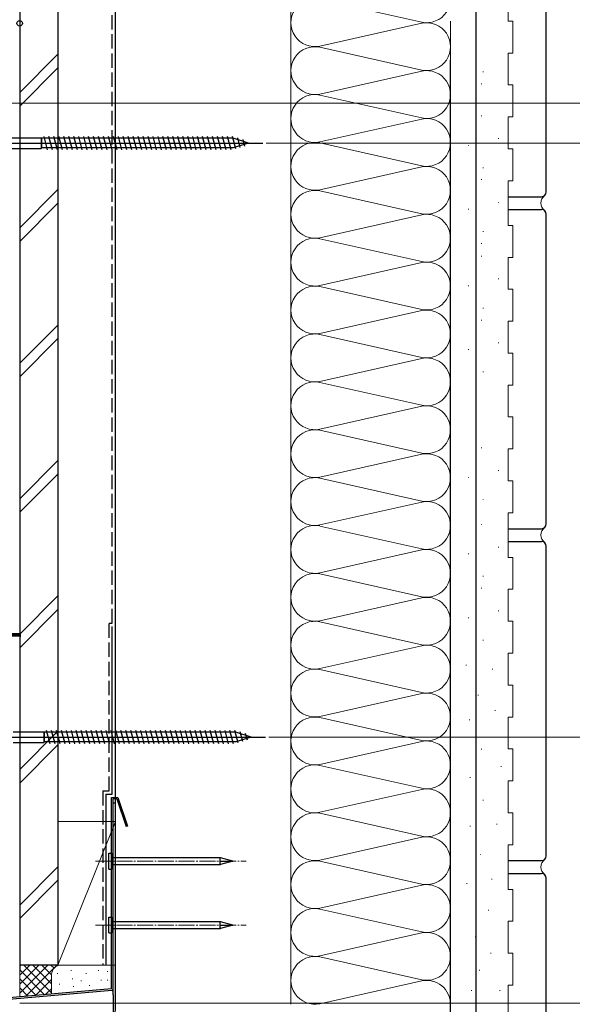
# Model space of a CAD drawing. Extents: x 0 to 1470, y 0 to 2201.
# Drawn here: x 895 to 1068, y 1589 to 1898 of the extents above; entities that cross this region are included whole.
import ezdxf

# ---------------------------------------------------------------- set-up
doc = ezdxf.new("R2010")
doc.units = 0
doc.linetypes.add('YCENTER_1', pattern=[13, 10, -1, 1, -1])
doc.linetypes.add('YHIDDEN_1', pattern=[4, 3, -1])
for name, color, linetype, lineweight in [('YKK_13', 4, 'CONTINUOUS', 30), ('YKK_D', 6, 'CONTINUOUS', 13), ('YSS_K', 3, 'CONTINUOUS', 13), ('YSS_KE', 3, 'CONTINUOUS', 30)]:
    doc.layers.add(name, color=color, linetype=linetype, lineweight=lineweight)
doc.styles.add('text-b', font='txt')

msp = doc.modelspace()

# ---------------------------------------------------------------- linework, layer by layer
at = {"layer": 'YKK_13', "ltscale": 0.5}
for p, q in [((892.2, 1860.8), (901.75, 1860.8)), ((901.75, 1860.8), (901.97, 1860.63)), ((901.75, 1860.8), (901.75, 1857.45)), ((901.97, 1857.63), (901.97, 1860.63)), ((961.9, 1860.63), (901.97, 1860.63)), ((903.75, 1857.03), (902.62, 1861.23)), ((905.3, 1857.03), (904.18, 1861.23)), ((906.85, 1857.03), (905.73, 1861.23)), ((908.41, 1857.03), (907.28, 1861.23)), ((909.96, 1857.03), (908.84, 1861.23)), ((911.51, 1857.03), (910.39, 1861.23)), ((913.07, 1857.03), (911.94, 1861.23)), ((914.62, 1857.03), (913.49, 1861.23)), ((916.17, 1857.03), (915.05, 1861.23)), ((917.73, 1857.03), (916.6, 1861.23)), ((919.28, 1857.03), (918.15, 1861.23)), ((920.83, 1857.03), (919.71, 1861.23)), ((922.38, 1857.03), (921.26, 1861.23)), ((923.94, 1857.03), (922.81, 1861.23)), ((925.49, 1857.03), (924.36, 1861.23)), ((927.04, 1857.03), (925.92, 1861.23)), ((928.6, 1857.03), (927.47, 1861.23)), ((930.15, 1857.03), (929.02, 1861.23)), ((931.7, 1857.03), (930.58, 1861.23)), ((933.25, 1857.03), (932.13, 1861.23)), ((934.81, 1857.03), (933.68, 1861.23)), ((936.36, 1857.03), (935.23, 1861.23)), ((937.91, 1857.03), (936.79, 1861.23)), ((939.47, 1857.03), (938.34, 1861.23)), ((941.02, 1857.03), (939.89, 1861.23)), ((942.57, 1857.03), (941.45, 1861.23)), ((944.12, 1857.03), (943, 1861.23)), ((945.68, 1857.03), (944.55, 1861.23)), ((947.23, 1857.03), (946.11, 1861.23)), ((948.78, 1857.03), (947.66, 1861.23)), ((950.34, 1857.03), (949.21, 1861.23)), ((951.89, 1857.03), (950.76, 1861.23)), ((953.44, 1857.03), (952.32, 1861.23)), ((954.99, 1857.03), (953.87, 1861.23)), ((956.55, 1857.03), (955.42, 1861.23)), ((958.1, 1857.03), (956.98, 1861.23)), ((959.65, 1857.03), (958.53, 1861.23)), ((961.21, 1857.03), (960.08, 1861.23)), ((962.69, 1857.29), (961.63, 1861.23)), ((966.7, 1859.13), (961.9, 1860.63)), ((964.12, 1857.74), (963.31, 1860.78)), ((965.55, 1858.19), (965, 1860.24)), ((886.45, 1859.13), (971.22, 1859.13)), ((892.2, 1857.45), (901.75, 1857.45)), ((901.75, 1857.45), (901.97, 1857.63)), ((961.9, 1857.63), (901.97, 1857.63)), ((966.7, 1859.13), (961.9, 1857.63)), ((904.55, 1670.93), (903.42, 1675.13)), ((906.1, 1670.93), (904.98, 1675.13)), ((907.65, 1670.93), (906.53, 1675.13)), ((909.21, 1670.93), (908.08, 1675.13)), ((910.76, 1670.93), (909.64, 1675.13)), ((912.31, 1670.93), (911.19, 1675.13)), ((913.87, 1670.93), (912.74, 1675.13)), ((915.42, 1670.93), (914.29, 1675.13)), ((916.97, 1670.93), (915.85, 1675.13)), ((918.53, 1670.93), (917.4, 1675.13)), ((920.08, 1670.93), (918.95, 1675.13)), ((921.63, 1670.93), (920.51, 1675.13)), ((923.18, 1670.93), (922.06, 1675.13)), ((924.74, 1670.93), (923.61, 1675.13)), ((926.29, 1670.93), (925.16, 1675.13)), ((927.84, 1670.93), (926.72, 1675.13)), ((929.4, 1670.93), (928.27, 1675.13)), ((930.95, 1670.93), (929.82, 1675.13)), ((932.5, 1670.93), (931.38, 1675.13)), ((934.05, 1670.93), (932.93, 1675.13)), ((935.61, 1670.93), (934.48, 1675.13)), ((937.16, 1670.93), (936.03, 1675.13)), ((938.71, 1670.93), (937.59, 1675.13)), ((940.27, 1670.93), (939.14, 1675.13)), ((941.82, 1670.93), (940.69, 1675.13)), ((943.37, 1670.93), (942.25, 1675.13)), ((944.92, 1670.93), (943.8, 1675.13)), ((946.48, 1670.93), (945.35, 1675.13)), ((948.03, 1670.93), (946.91, 1675.13)), ((949.58, 1670.93), (948.46, 1675.13)), ((951.14, 1670.93), (950.01, 1675.13)), ((952.69, 1670.93), (951.56, 1675.13)), ((954.24, 1670.93), (953.12, 1675.13)), ((955.79, 1670.93), (954.67, 1675.13)), ((957.35, 1670.93), (956.22, 1675.13)), ((958.9, 1670.93), (957.78, 1675.13)), ((960.45, 1670.93), (959.33, 1675.13)), ((962.01, 1670.93), (960.88, 1675.13)), ((963.49, 1671.19), (962.43, 1675.13)), ((887.25, 1673.03), (972.02, 1673.03)), ((893, 1674.7), (902.55, 1674.7)), ((902.55, 1674.7), (902.77, 1674.53)), ((902.55, 1674.7), (902.55, 1671.35)), ((902.77, 1671.53), (902.77, 1674.53)), ((962.7, 1674.53), (902.77, 1674.53)), ((967.5, 1673.03), (962.7, 1674.53)), ((967.5, 1673.03), (962.7, 1671.53)), ((964.92, 1671.64), (964.11, 1674.68)), ((966.35, 1672.09), (965.8, 1674.14)), ((893, 1671.35), (902.55, 1671.35)), ((902.55, 1671.35), (902.77, 1671.53)), ((962.7, 1671.53), (902.77, 1671.53))]:
    msp.add_line(p, q, dxfattribs=at)
at = {"layer": 'YKK_13'}
for p, q in [((923.8, 1594.15), (923.8, 1654.15)), ((923.8, 1654.15), (925.8, 1654.15)), ((924.3, 1594.15), (924.3, 1653.65)), ((925.44, 1653.65), (924.3, 1653.65)), ((925.44, 1653.65), (928.33, 1644.98)), ((925.8, 1654.15), (928.8, 1645.14)), ((924.3, 1592.32), (924.3, 1652.32)), ((924.9, 1652.32), (924.3, 1652.32)), ((924.9, 1652.32), (924.9, 1592.32)), ((928.8, 1645.14), (928.33, 1644.98)), ((922.98, 1631.68), (922.98, 1636.62)), ((922.98, 1636.62), (923.8, 1636.62)), ((923.8, 1636.62), (923.8, 1631.68)), ((957.88, 1635.2), (923.8, 1635.2)), ((961.8, 1634.15), (957.88, 1635.2)), ((923.8, 1633.1), (957.88, 1633.1)), ((957.74, 1634.15), (961.8, 1634.15)), ((961.8, 1634.15), (957.88, 1633.1)), ((922.98, 1631.68), (923.8, 1631.68)), ((922.98, 1611.68), (922.98, 1616.62)), ((922.98, 1616.62), (923.8, 1616.62)), ((923.8, 1616.62), (923.8, 1611.68)), ((957.88, 1615.2), (923.8, 1615.2)), ((957.74, 1614.15), (961.8, 1614.15)), ((961.8, 1614.15), (957.88, 1615.2)), ((961.8, 1614.15), (957.88, 1613.1)), ((922.98, 1611.68), (923.8, 1611.68)), ((923.8, 1613.1), (957.88, 1613.1)), ((923.8, 1594.15), (719.5, 1576.28)), ((923.84, 1593.65), (720, 1575.82)), ((924.3, 1592.32), (924.1, 1542.32)), ((924.9, 1592.32), (924.7, 1542.32))]:
    msp.add_line(p, q, dxfattribs=at)
at = {"layer": 'YKK_13', "linetype": 'YCENTER_1', "lineweight": 13, "ltscale": 0.5}
for p, q in [((918.8, 1634.15), (965.92, 1634.15)), ((918.8, 1614.15), (965.92, 1614.15))]:
    msp.add_line(p, q, dxfattribs=at)
at = {"layer": 'YKK_13'}
for centre, radius, start, end in [((958.71, 1634.56), 1.05, 142.2141, 202.7859), ((958.71, 1633.74), 1.05, 157.2141, 217.7859), ((958.71, 1614.56), 1.05, 142.2141, 202.7859), ((958.71, 1613.74), 1.05, 157.2141, 217.7859), ((923.8, 1594.15), 0.5, 275, 0)]:
    msp.add_arc(centre, radius, start, end, dxfattribs=at)
at = {"layer": 'YKK_D'}
for p, q in [((895, 1873.63), (895, 1957.63)), ((895, 1873.63), (895, 1927.63)), ((890, 1871.63), (1131, 1871.63)), ((972.22, 1859.13), (1131, 1859.13)), ((972.22, 1859.13), (1091, 1859.13)), ((972.22, 1859.13), (1131, 1859.13)), ((973.02, 1673.03), (1091, 1673.03)), ((973.02, 1673.03), (1091, 1673.03)), ((895, 1589.63), (1091, 1589.63)), ((895, 1589.63), (1131, 1589.63))]:
    msp.add_line(p, q, dxfattribs=at)
at = {"layer": 'YKK_D', "linetype": 'ByBlock', "lineweight": -2}
msp.add_circle((895, 1896.63), 0.875, dxfattribs=at)
at = {"layer": 'YSS_K', "linetype": 'Continuous', "ltscale": 1.5}
for p, q in [((980, 1589.32), (980, 1911.82)), ((989.03, 1904.16), (1020.97, 1896.98)), ((1030, 1897.32), (1030, 1589.32)), ((1020.97, 1896.66), (989.03, 1889.48)), ((989.03, 1889.16), (1020.97, 1881.98)), ((989.03, 1874.48), (1020.97, 1881.66)), ((1020.97, 1866.98), (989.03, 1874.16)), ((989.03, 1859.48), (1020.97, 1866.66)), ((1020.97, 1851.98), (989.03, 1859.16)), ((989.03, 1844.48), (1020.97, 1851.66)), ((1020.97, 1836.98), (989.03, 1844.16)), ((989.03, 1829.48), (1020.97, 1836.66)), ((989.03, 1829.16), (1020.97, 1821.98)), ((1020.97, 1821.66), (989.03, 1814.48)), ((989.03, 1814.16), (1020.97, 1806.98)), ((989.03, 1799.48), (1020.97, 1806.66)), ((1020.97, 1791.98), (989.03, 1799.16)), ((989.03, 1784.48), (1020.97, 1791.66)), ((1020.97, 1776.98), (989.03, 1784.16)), ((989.03, 1769.48), (1020.97, 1776.66)), ((1020.97, 1761.98), (989.03, 1769.16)), ((989.03, 1754.48), (1020.97, 1761.66)), ((989.03, 1754.16), (1020.97, 1746.98)), ((1020.97, 1746.66), (989.03, 1739.48)), ((989.03, 1739.16), (1020.97, 1731.98)), ((989.03, 1724.48), (1020.97, 1731.66)), ((1020.97, 1716.98), (989.03, 1724.16)), ((989.03, 1709.48), (1020.97, 1716.66)), ((1020.97, 1701.98), (989.03, 1709.16)), ((989.03, 1694.48), (1020.97, 1701.66)), ((1020.97, 1686.98), (989.03, 1694.16)), ((989.03, 1679.48), (1020.97, 1686.66)), ((989.03, 1679.16), (1020.97, 1671.98)), ((1020.97, 1671.66), (989.03, 1664.48)), ((989.03, 1664.16), (1020.97, 1656.98)), ((989.03, 1649.48), (1020.97, 1656.66)), ((1020.97, 1641.98), (989.03, 1649.16)), ((989.03, 1634.48), (1020.97, 1641.66)), ((1020.97, 1626.98), (989.03, 1634.16)), ((989.03, 1619.48), (1020.97, 1626.66)), ((989.03, 1619.16), (1020.97, 1611.98)), ((1020.97, 1611.66), (989.03, 1604.48)), ((989.03, 1604.16), (1020.97, 1596.98)), ((989.03, 1589.48), (1020.97, 1596.66))]:
    msp.add_line(p, q, dxfattribs=at)
at = {"layer": 'YSS_K', "linetype": 'Continuous', "lineweight": 13, "ltscale": 0.5}
for p, q in [((1048, 1907.32, 0), (1048, 1897.32, 0)), ((1048, 1897.32, 0), (1049.5, 1897.32, 0)), ((1049.5, 1887.32, 0), (1049.5, 1897.32, 0)), ((1048, 1887.32, 0), (1048, 1877.32, 0)), ((1048, 1887.32, 0), (1049.5, 1887.32, 0)), ((1040.23, 1881.31, 0), (1040.23, 1881.51, 0)), ((1039.69, 1877.58, 0), (1039.69, 1877.78, 0)), ((1048, 1877.32, 0), (1049.5, 1877.32, 0)), ((1048, 1877.32, 0), (1049.5, 1877.32, 0)), ((1049.5, 1867.32, 0), (1049.5, 1877.32, 0)), ((1039.69, 1867.58, 0), (1039.69, 1867.78, 0)), ((1048, 1867.32, 0), (1048, 1857.32, 0)), ((1048, 1867.32, 0), (1049.5, 1867.32, 0)), ((1045.07, 1860.46, 0), (1045.07, 1860.66, 0)), ((1035.65, 1858.31, 0), (1035.65, 1858.51, 0)), ((1048, 1857.32, 0), (1049.5, 1857.32, 0)), ((1049.5, 1847.32, 0), (1049.5, 1857.32, 0)), ((1040.23, 1851.31, 0), (1040.23, 1851.51, 0)), ((1039.69, 1847.58, 0), (1039.69, 1847.78, 0)), ((1039.69, 1847.58, 0), (1039.69, 1847.78, 0)), ((1048, 1847.32, 0), (1049.5, 1847.32, 0)), ((1048, 1847.32, 0), (1048, 1833.32, 0)), ((1035.65, 1838.31, 0), (1035.65, 1838.51, 0)), ((1045.07, 1840.46, 0), (1045.07, 1840.66, 0)), ((1048, 1833.32, 0), (1049.5, 1833.32, 0)), ((1049.5, 1823.32, 0), (1049.5, 1833.32, 0)), ((1040.23, 1831.31, 0), (1040.23, 1831.51, 0)), ((1039.69, 1827.58, 0), (1039.69, 1827.78, 0)), ((1039.69, 1823.58, 0), (1039.69, 1823.78, 0)), ((1048, 1823.32, 0), (1049.5, 1823.32, 0)), ((1048, 1823.32, 0), (1048, 1813.32, 0)), ((1035.65, 1814.31, 0), (1035.65, 1814.51, 0)), ((1045.07, 1816.46, 0), (1045.07, 1816.66, 0)), ((1048, 1813.32, 0), (1049.5, 1813.32, 0)), ((1049.5, 1803.32, 0), (1049.5, 1813.32, 0)), ((1040.23, 1807.31, 0), (1040.23, 1807.51, 0)), ((1039.69, 1803.58, 0), (1039.69, 1803.78, 0)), ((1048, 1803.32, 0), (1048, 1793.32, 0)), ((1048, 1803.32, 0), (1049.5, 1803.32, 0)), ((1045.07, 1796.46, 0), (1045.07, 1796.66, 0)), ((1035.65, 1794.31, 0), (1035.65, 1794.51, 0)), ((1048, 1793.32, 0), (1049.5, 1793.32, 0)), ((1049.5, 1783.32, 0), (1049.5, 1793.32, 0)), ((1040.23, 1787.31, 0), (1040.23, 1787.51, 0)), ((1048, 1783.32, 0), (1048, 1773.32, 0)), ((1048, 1783.32, 0), (1049.5, 1783.32, 0)), ((1048, 1773.32, 0), (1049.5, 1773.32, 0)), ((1049.5, 1763.32, 0), (1049.5, 1773.32, 0)), ((1039.69, 1763.58, 0), (1039.69, 1763.78, 0)), ((1048, 1763.32, 0), (1048, 1753.32, 0)), ((1048, 1763.32, 0), (1049.5, 1763.32, 0)), ((1045.07, 1756.46, 0), (1045.07, 1756.66, 0)), ((1035.65, 1754.31, 0), (1035.65, 1754.51, 0)), ((1048, 1753.32, 0), (1049.5, 1753.32, 0)), ((1049.5, 1743.32, 0), (1049.5, 1753.32, 0)), ((1040.23, 1747.31, 0), (1040.23, 1747.51, 0)), ((1048, 1743.32, 0), (1049.5, 1743.32, 0)), ((1048, 1729.32, 0), (1048, 1743.32, 0)), ((1039.69, 1739.58, 0), (1039.69, 1739.78, 0)), ((1035.65, 1730.31, 0), (1035.65, 1730.51, 0)), ((1045.07, 1732.46, 0), (1045.07, 1732.66, 0)), ((1048, 1729.32, 0), (1049.5, 1729.32, 0)), ((1049.5, 1719.32, 0), (1049.5, 1729.32, 0)), ((1040.23, 1723.31, 0), (1040.23, 1723.51, 0)), ((1039.69, 1719.58, 0), (1039.69, 1719.78, 0)), ((1048, 1719.32, 0), (1049.5, 1719.32, 0)), ((1048, 1719.32, 0), (1048, 1709.32, 0)), ((1045.07, 1712.46, 0), (1045.07, 1712.66, 0)), ((1035.65, 1710.31, 0), (1035.65, 1710.51, 0)), ((1048, 1709.32, 0), (1049.5, 1709.32, 0)), ((1049.5, 1699.32, 0), (1049.5, 1709.32, 0)), ((1040.23, 1703.31, 0), (1040.23, 1703.51, 0)), ((1048, 1699.32, 0), (1048, 1689.32, 0)), ((1048, 1699.32, 0), (1049.5, 1699.32, 0)), ((1034.85, 1695.51, 0), (1034.85, 1695.71, 0)), ((1043.19, 1694.17, 0), (1043.19, 1694.37, 0)), ((1048, 1689.32, 0), (1049.5, 1689.32, 0)), ((1049.5, 1679.32, 0), (1049.5, 1689.32, 0)), ((1038.61, 1686.09, 0), (1038.61, 1686.29, 0)), ((1043.99, 1681.25, 0), (1043.99, 1681.45, 0)), ((1035.92, 1678.29, 0), (1035.92, 1678.49, 0)), ((1048, 1679.32, 0), (1048, 1669.32, 0)), ((1048, 1679.32, 0), (1049.5, 1679.32, 0)), ((1039.69, 1669.14, 0), (1039.69, 1669.34, 0)), ((1048, 1669.32, 0), (1049.5, 1669.32, 0)), ((1049.5, 1659.32, 0), (1049.5, 1669.32, 0)), ((1045.88, 1663.76, 0), (1045.88, 1663.96, 0)), ((1036.19, 1660.27, 0), (1036.19, 1660.47, 0)), ((1048, 1659.32, 0), (1048, 1649.32, 0)), ((1048, 1659.32, 0), (1049.5, 1659.32, 0)), ((1040.23, 1653.15, 0), (1040.23, 1653.35, 0)), ((1048, 1649.32, 0), (1049.5, 1649.32, 0)), ((1049.5, 1639.32, 0), (1049.5, 1649.32, 0)), ((1036.19, 1645.07, 0), (1036.19, 1645.27, 0)), ((1044.53, 1645.61, 0), (1044.53, 1645.81, 0)), ((1048, 1639.32, 0), (1048, 1625.32, 0)), ((1048, 1639.32, 0), (1049.5, 1639.32, 0)), ((1039.42, 1636.2, 0), (1039.42, 1636.4, 0)), ((1035.12, 1627.05, 0), (1035.12, 1627.25, 0)), ((1042.92, 1628.39, 0), (1042.92, 1628.59, 0)), ((1048, 1625.32, 0), (1049.5, 1625.32, 0)), ((1049.5, 1615.32, 0), (1049.5, 1625.32, 0)), ((1041.84, 1618.71, 0), (1041.84, 1618.91, 0)), ((1048, 1615.32, 0), (1049.5, 1615.32, 0)), ((1048, 1615.32, 0), (1048, 1605.32, 0)), ((1037.81, 1610.37, 0), (1037.81, 1610.57, 0)), ((1042.65, 1605.26, 0), (1042.65, 1605.46, 0)), ((1048, 1605.32, 0), (1049.5, 1605.32, 0)), ((1049.5, 1595.32, 0), (1049.5, 1605.32, 0)), ((1039.05, 1599.93, 0), (1039.05, 1600.13, 0)), ((1048, 1595.32, 0), (1048, 1585.32, 0)), ((1048, 1595.32, 0), (1049.5, 1595.32, 0)), ((1036.51, 1593.58, 0), (1036.51, 1593.78, 0)), ((1045.4, 1593.58, 0), (1045.4, 1593.78, 0))]:
    msp.add_line(p, q, dxfattribs=at)
at = {"layer": 'YSS_K'}
for p, q in [((895, 1874.97), (907, 1886.97)), ((895, 1870.73), (907, 1882.73)), ((895, 1832.55), (907, 1844.55)), ((895, 1828.31), (907, 1840.31)), ((895, 1790.12), (907, 1802.12)), ((895, 1785.88), (907, 1797.88)), ((895, 1747.7), (907, 1759.7)), ((895, 1743.45), (907, 1755.45)), ((895, 1705.27), (907, 1717.27)), ((895, 1701.03), (907, 1713.03)), ((895, 1662.84), (907, 1674.84)), ((895, 1658.6), (907, 1670.6)), ((925, 1646.63), (907, 1601.63)), ((907, 1646.63), (925, 1646.63)), ((907, 1646.63), (907, 1601.63)), ((907, 1632.42), (895, 1620.42)), ((895, 1616.17), (907, 1628.17)), ((895, 1601.63), (895, 1591.63)), ((908, 1601.63), (895, 1601.63)), ((895, 1592.77), (903.86, 1601.63)), ((895, 1595.6), (901.03, 1601.63)), ((895, 1598.43), (898.2, 1601.63)), ((895, 1601.26), (895.37, 1601.63)), ((896.31, 1601.63), (905, 1592.94)), ((896.85, 1591.79), (906.69, 1601.63)), ((899.14, 1601.63), (905, 1595.77)), ((901.97, 1601.63), (905, 1598.6)), ((904.8, 1601.63), (905.78, 1600.65)), ((907, 1601.63), (924, 1601.63)), ((907, 1601.63), (925, 1601.63)), ((907.63, 1601.63), (907.65, 1601.61)), ((924, 1601.63), (908, 1601.63)), ((895, 1600.12), (902.8, 1592.31)), ((905, 1598.63), (905, 1592.51)), ((906.83, 1598.83), (906.83, 1599.03)), ((911.17, 1599.83), (911.17, 1600.03)), ((915.84, 1598.83), (915.84, 1599.03)), ((919.68, 1599.83), (919.68, 1600.03)), ((922.52, 1599.47), (922.52, 1599.67)), ((895, 1597.29), (900.2, 1592.09)), ((899.95, 1592.06), (905, 1597.12)), ((907.5, 1595.49), (907.5, 1595.69)), ((911.5, 1597.16), (911.5, 1597.36)), ((911.84, 1594.82), (911.84, 1595.02)), ((914.3, 1596.55), (914.3, 1596.75)), ((916.84, 1595.15), (916.84, 1595.35)), ((920.51, 1596.82), (920.51, 1597.02)), ((922.52, 1596.82), (922.52, 1597.02)), ((895, 1594.46), (897.6, 1591.86)), ((903.05, 1592.34), (905.02, 1594.31))]:
    msp.add_line(p, q, dxfattribs=at)
at = {"layer": 'YSS_K', "linetype": 'Continuous', "ltscale": 1.5}
for centre, start, end in [((1022.5, 1904.32), 258.2165, 101.7835), ((987.5, 1896.82), 78.2165, 281.7835), ((1022.5, 1889.32), 258.2165, 101.7835), ((987.5, 1881.82), 78.2165, 281.7835), ((1022.5, 1874.32), 258.2165, 101.7835), ((987.5, 1866.82), 78.2165, 281.7835), ((1022.5, 1859.32), 258.2165, 101.7835), ((987.5, 1851.82), 78.2165, 281.7835), ((1022.5, 1844.32), 258.2165, 101.7835), ((987.5, 1836.82), 78.2165, 281.7835), ((1022.5, 1829.32), 258.2165, 101.7835), ((987.5, 1821.82), 78.2165, 281.7835), ((1022.5, 1814.32), 258.2165, 101.7835), ((987.5, 1806.82), 78.2165, 281.7835), ((1022.5, 1799.32), 258.2165, 101.7835), ((987.5, 1791.82), 78.2165, 281.7835), ((1022.5, 1784.32), 258.2165, 101.7835), ((987.5, 1776.82), 78.2165, 281.7835), ((1022.5, 1769.32), 258.2165, 101.7835), ((987.5, 1761.82), 78.2165, 281.7835), ((1022.5, 1754.32), 258.2165, 101.7835), ((987.5, 1746.82), 78.2165, 281.7835), ((1022.5, 1739.32), 258.2165, 101.7835), ((987.5, 1731.82), 78.2165, 281.7835), ((1022.5, 1724.32), 258.2165, 101.7835), ((987.5, 1716.82), 78.2165, 281.7835), ((1022.5, 1709.32), 258.2165, 101.7835), ((987.5, 1701.82), 78.2165, 281.7835), ((1022.5, 1694.32), 258.2165, 101.7835), ((987.5, 1686.82), 78.2165, 281.7835), ((1022.5, 1679.32), 258.2165, 101.7835), ((987.5, 1671.82), 78.2165, 281.7835), ((1022.5, 1664.32), 258.2165, 101.7835), ((987.5, 1656.82), 78.2165, 281.7835), ((1022.5, 1649.32), 258.2165, 101.7835), ((987.5, 1641.82), 78.2165, 281.7835), ((1022.5, 1634.32), 258.2165, 101.7835), ((987.5, 1626.82), 78.2165, 281.7835), ((1022.5, 1619.32), 258.2165, 101.7835), ((987.5, 1611.82), 78.2165, 281.7835), ((1022.5, 1604.32), 258.2165, 101.7835), ((987.5, 1596.82), 78.2165, 281.7835), ((1022.5, 1589.32), 0, 101.7835)]:
    msp.add_arc(centre, 7.5, start, end, dxfattribs=at)
at = {"layer": 'YSS_K', "linetype": 'Continuous', "lineweight": 13, "ltscale": 0.5}
for centre in [(1061.33, 1840.32, 0), (1061.33, 1736.32, 0), (1061.33, 1632.32, 0)]:
    msp.add_arc(centre, 3, 128.9424, 231.0576, dxfattribs=at)
at = {"layer": 'YSS_K'}
msp.add_arc((908, 1598.63), 3, 90, 180, dxfattribs=at)
at = {"layer": 'YSS_KE', "linetype": 'Continuous', "ltscale": 1.5}
msp.add_line((895, 1913.19), (895, 1599.63), dxfattribs=at)
at = {"layer": 'YSS_KE'}
for p, q in [((907, 1911.82), (907, 1601.63)), ((925, 1601.63), (925, 1911.82)), ((895, 1885.1), (895, 1601.63)), ((924, 1655.15), (924, 1707.7)), ((922, 1655.15), (922, 1601.63)), ((922, 1655.15), (924, 1655.15)), ((907, 1601.63), (895, 1601.63))]:
    msp.add_line(p, q, dxfattribs=at)
at = {"layer": 'YSS_KE', "linetype": 'YHIDDEN_1', "ltscale": 1.5}
for p, q in [((924, 1708.7), (924, 1911.82)), ((923, 1656.15), (923, 1708.7)), ((923, 1708.7), (924, 1708.7)), ((921, 1656.15), (921, 1601.63)), ((921, 1656.15), (923, 1656.15))]:
    msp.add_line(p, q, dxfattribs=at)
at = {"layer": 'YSS_KE', "linetype": 'Continuous', "lineweight": 30, "ltscale": 0.5}
for p, q in [((1038, 1536.32, 0), (1038, 1911.82, 0)), ((1060, 1843.82, 0), (1060, 1911.82, 0)), ((1030, 1536.32, 0), (1030, 1885.1, 0)), ((1048, 1842.32, 0), (1058.5, 1842.32, 0)), ((1048, 1838.32, 0), (1058.5, 1838.32, 0)), ((1060, 1739.82, 0), (1060, 1836.82, 0)), ((1048, 1738.32, 0), (1058.5, 1738.32, 0)), ((1048, 1734.32, 0), (1058.5, 1734.32, 0)), ((1060, 1635.82, 0), (1060, 1732.82, 0)), ((1048, 1634.32, 0), (1058.5, 1634.32, 0)), ((1048, 1630.32, 0), (1058.5, 1630.32, 0)), ((1060, 1531.82, 0), (1060, 1628.82, 0))]:
    msp.add_line(p, q, dxfattribs=at)
for centre, start, end in [((1058.5, 1843.82, 0), 270, 0), ((1058.5, 1836.82, 0), 360, 90), ((1058.5, 1739.82, 0), 270, 0), ((1058.5, 1732.82, 0), 360, 90), ((1058.5, 1635.82, 0), 270, 0), ((1058.5, 1628.82, 0), 360, 90)]:
    msp.add_arc(centre, 1.5, start, end, dxfattribs=at)

# ---------------------------------------------------------------- texts
at = {"layer": 'YKK_D', "style": 'text-b'}
msp.add_text('（リモコンシャッター', height=10, dxfattribs=at).set_placement((760.44, 1699.83))

doc.saveas('drawing.dxf')
